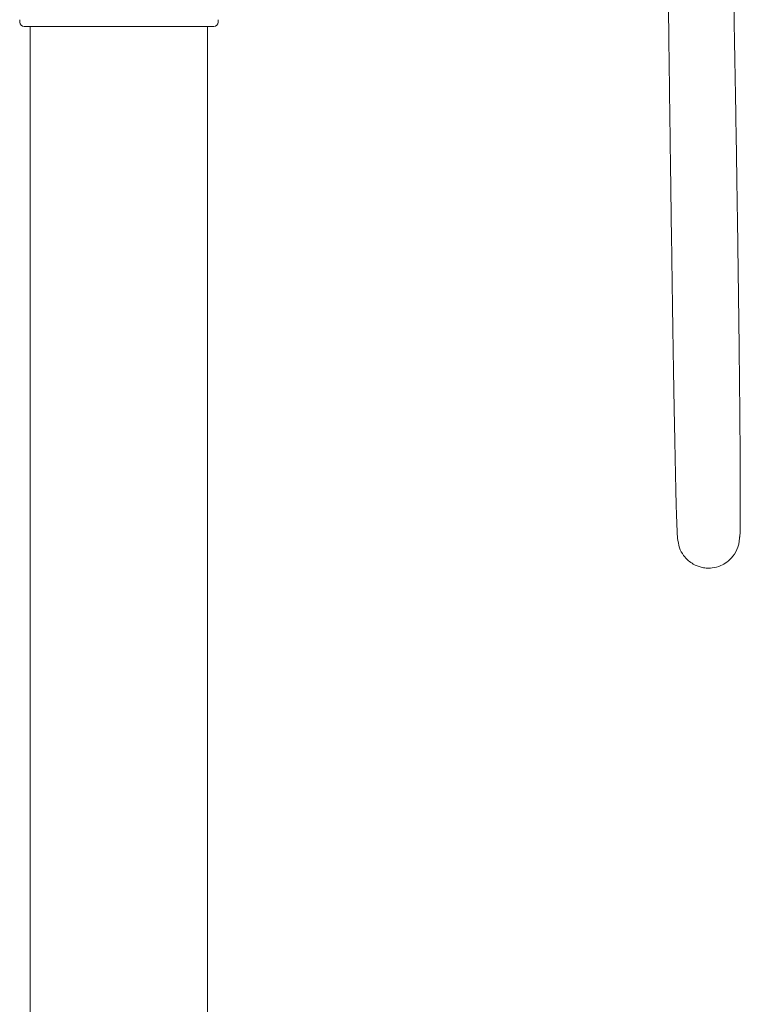
# Model space of a CAD drawing. Units: inches. Extents: x 0 to 38.6, y 0 to 60.7.
# Drawn here: x 27.1 to 33.5, y 19.6 to 28.3 of the extents above; entities that cross this region are included whole.
import ezdxf

# ---------------------------------------------------------------- set-up
doc = ezdxf.new("R2010")
doc.units = ezdxf.units.IN
doc.header["$LTSCALE"] = 2
doc.header["$MEASUREMENT"] = 0
doc.layers.add('WATERWORKS', color=7, linetype='Continuous', lineweight=9)

# ---------------------------------------------------------------- blocks, each defined once
blk = doc.blocks.new('HGXTAE SIDE')
at = {"layer": 'WATERWORKS', "ltscale": 10}
for p, q in [((-0.8805, 25.298), (-0.8805, 25.2773)), ((0.8805, 25.2773), (0.8805, 25.298)), ((0.8411, 25.2379), (-0.8411, 25.2379)), ((-0.7874, 25.2379), (-0.7874, 0.7008)), ((0.7874, 0.7008), (0.7874, 25.2379)), ((4.9603, 20.6743), (4.9611, 20.6731))]:
    blk.add_line(p, q, dxfattribs=at)
at = {"layer": 'WATERWORKS', "ltscale": 100}
for centre, start, end in [((-0.8411, 25.2773), 180, 270), ((0.8411, 25.2773), 270, 360)]:
    blk.add_arc(centre, 0.0394, start, end, dxfattribs=at)
at = {"layer": 'WATERWORKS', "ltscale": 10}
for points, knots in [([(4.8477, 27.8416), (4.8493, 27.7011), (4.854, 27.2914), (4.8618, 26.6231), (4.8705, 25.898), (4.8786, 25.2502), (4.8859, 24.6764), (4.8931, 24.1255), (4.9001, 23.6169), (4.9068, 23.1524), (4.913, 22.7331), (4.9191, 22.3459), (4.925, 21.9937), (4.9304, 21.6926), (4.9355, 21.4304), (4.9404, 21.197), (4.9452, 21.0011), (4.9496, 20.8498), (4.9532, 20.7565), (4.9562, 20.6989), (4.9579, 20.684), (4.9587, 20.6765)], [0, 0, 0, 0, 0.04991, 0.1456, 0.238239, 0.30964, 0.37942, 0.447206, 0.512629, 0.569767, 0.624461, 0.676512, 0.725782, 0.77218, 0.809656, 0.849712, 0.891639, 0.923742, 0.95616, 0.977966, 1, 1, 1, 1]), ([(5.5101, 20.7032), (5.5105, 20.7082), (5.5114, 20.718), (5.5123, 20.7507), (5.5131, 20.7948), (5.5139, 20.8683), (5.5143, 20.9852), (5.5141, 21.1573), (5.5133, 21.3528), (5.512, 21.5652), (5.5102, 21.7889), (5.5077, 22.0634), (5.5042, 22.386), (5.4998, 22.7513), (5.495, 23.1128), (5.4898, 23.477), (5.4829, 23.9347), (5.474, 24.4863), (5.4628, 25.1278), (5.4511, 25.7702), (5.4389, 26.4068), (5.4264, 27.0371), (5.4177, 27.4723), (5.4131, 27.6989), (5.4127, 27.7168)], [0, 0, 0, 0, 0.018091, 0.03564, 0.052789, 0.069652, 0.102821, 0.135642, 0.168302, 0.200838, 0.233178, 0.265162, 0.315065, 0.362633, 0.408238, 0.4548, 0.502339, 0.583215, 0.665433, 0.748146, 0.830515, 0.911759, 0.993003, 1, 1, 1, 1]), ([(4.9584, 20.6949), (4.962, 20.6655), (4.9687, 20.6106), (5.0064, 20.5426), (5.05, 20.495), (5.1023, 20.4582), (5.1562, 20.4364), (5.2154, 20.4268), (5.2749, 20.4281), (5.3359, 20.4447), (5.399, 20.481), (5.454, 20.534), (5.5021, 20.6163), (5.5076, 20.6852), (5.5106, 20.722)], [0, 0, 0, 0, 0.09763, 0.182641, 0.253739, 0.311623, 0.394164, 0.445698, 0.506349, 0.606917, 0.678741, 0.767981, 0.875782, 1, 1, 1, 1])]:
    blk.add_open_spline(points, degree=3, knots=knots, dxfattribs=at)

msp = doc.modelspace()

# ---------------------------------------------------------------- block references
at = {"layer": 'WATERWORKS'}
msp.add_blockref('HGXTAE SIDE', (27.9445, 3), dxfattribs=at)

doc.saveas('drawing.dxf')
